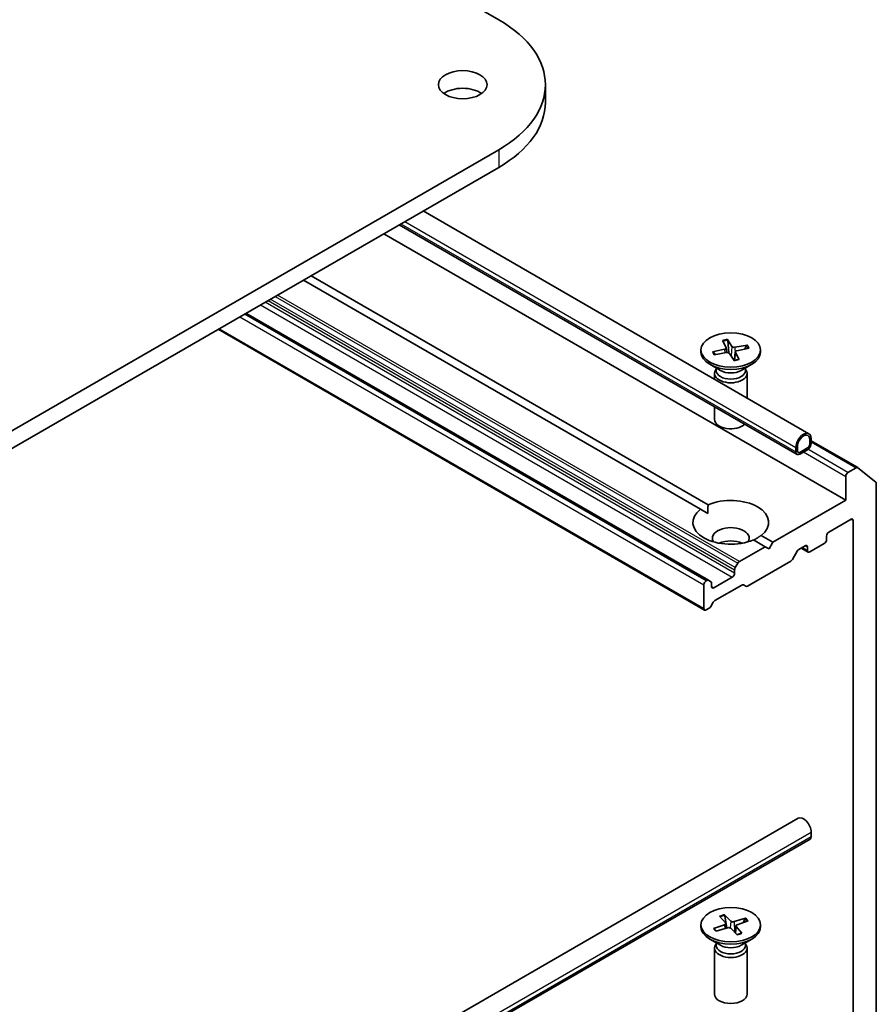
# Model space of a CAD drawing. Units: millimetres. Extents: x 7 to 9637, y 4 to 1971.
# Drawn here: x 182 to 190, y 67 to 77 of the extents above; entities that cross this region are included whole.
import ezdxf

# ---------------------------------------------------------------- set-up
doc = ezdxf.new("R2010")
doc.units = ezdxf.units.MM
doc.header["$LTSCALE"] = 0.5
doc.layers.add('Visible (ISO)', color=7, linetype='Continuous', lineweight=35)
doc.layers.add('Visible Narrow (ISO)', color=7, linetype='Continuous', lineweight=25)

msp = doc.modelspace()

# ---------------------------------------------------------------- linework, layer by layer
at = {"layer": 'Visible (ISO)'}
for p, q in [((153.9927, 95.3038), (186.5196, 76.5243)), ((186.9502, 75.9242), (186.9502, 75.7609)), ((186.5196, 75.3241), (158.9424, 59.4024)), ((158.9424, 59.2391), (186.5196, 75.1608)), ((185.822, 74.758), (189.3839, 72.7016)), ((185.6013, 74.6306), (189.2735, 72.5104)), ((185.4589, 74.5484), (189.7228, 72.0867)), ((188.3818, 72.0036), (184.7165, 74.1198)), ((184.7872, 74.1606), (188.4526, 72.0444)), ((188.4562, 71.3482), (184.1862, 73.8136)), ((183.9299, 73.6656), (188.4209, 71.0727)), ((188.5849, 73.5627), (188.6193, 73.4968)), ((188.6325, 73.5718), (188.6733, 73.5072)), ((188.6441, 73.4474), (188.6352, 73.5622)), ((188.3871, 73.4745), (188.3871, 73.4543)), ((188.4935, 73.4573), (188.6055, 73.4809)), ((188.6202, 73.4939), (188.6249, 73.45)), ((188.815, 73.519), (188.7009, 73.4992)), ((188.8308, 73.4916), (188.7188, 73.468)), ((188.8064, 73.5127), (188.7927, 73.4836)), ((188.9371, 73.4745), (188.9371, 73.4543)), ((188.517, 73.4312), (188.5022, 73.4543)), ((188.5093, 73.4299), (188.6234, 73.4497)), ((188.6918, 73.3771), (188.651, 73.4417)), ((188.7041, 73.4566), (188.6958, 73.3794)), ((188.7394, 73.3862), (188.705, 73.4521)), ((188.5669, 73.2848), (188.4677, 73.342)), ((188.5275, 73.2973), (188.5218, 73.2887)), ((188.5275, 73.3075), (188.5275, 73.2831)), ((188.7574, 73.2848), (188.8566, 73.342)), ((188.7968, 73.3075), (188.7968, 73.2831)), ((188.7968, 73.2973), (188.8025, 73.2887)), ((188.5121, 73.2581), (188.5121, 73.2049)), ((188.8121, 73.2581), (188.8121, 73.0317)), ((188.5121, 72.95), (188.5121, 72.8338)), ((189.3905, 72.6476), (189.3905, 72.6068)), ((189.3905, 72.6068), (189.3905, 72.6476)), ((189.4046, 72.615), (189.4046, 72.6558)), ((189.2632, 72.5741), (189.2632, 72.5333)), ((189.2773, 72.5415), (189.2773, 72.5823)), ((189.2773, 72.5823), (189.2773, 72.5415)), ((189.3693, 72.57), (189.2985, 72.5292)), ((189.2985, 72.5292), (189.3693, 72.57)), ((189.4046, 72.6365), (189.8339, 72.3886)), ((189.2985, 72.5129), (189.3693, 72.5537)), ((189.8189, 72.3871), (189.744, 72.3439)), ((189.8352, 72.3877), (190.0007, 72.254)), ((189.7228, 72.3071), (189.7228, 72.0867)), ((190.0056, 66.199), (190.0056, 72.2411)), ((189.7228, 72.0867), (189.0511, 71.6988)), ((188.3818, 72.0036), (188.45, 71.9642)), ((189.5672, 71.7927), (189.7723, 71.9111)), ((189.7935, 71.8989), (189.7935, 66.5753)), ((188.9424, 71.7616), (189.0511, 71.6988)), ((189.546, 71.7233), (189.546, 71.756)), ((188.9803, 71.658), (188.7416, 71.5202)), ((188.9803, 71.658), (188.8717, 71.7207)), ((189.0157, 71.6376), (188.9803, 71.658)), ((189.0511, 71.6988), (189.0157, 71.6376)), ((189.2896, 71.6325), (189.348, 71.6662)), ((189.3693, 71.6539), (189.3693, 71.6213)), ((189.3905, 71.609), (189.5248, 71.6866)), ((189.2746, 71.6166), (189.2305, 71.5402)), ((189.311, 71.6448), (189.3755, 71.6075)), ((188.7037, 71.4647), (188.7266, 71.5044)), ((189.2155, 71.5244), (188.8159, 71.2936)), ((188.6763, 71.3763), (188.5066, 71.2784)), ((188.6975, 71.4438), (188.6975, 71.4131)), ((188.4147, 71.3069), (188.4147, 71.0865)), ((188.4412, 71.3468), (188.4359, 71.3437)), ((188.4562, 71.3482), (188.4792, 71.335)), ((188.4854, 71.2906), (188.4854, 71.3213)), ((188.763, 71.3039), (188.5154, 71.161)), ((188.8009, 71.2921), (188.778, 71.3054)), ((188.5004, 71.1451), (188.4774, 71.1054)), ((188.4624, 71.0896), (188.4359, 71.0742)), ((160.9289, 52.779), (189.2839, 69.1498)), ((189.4046, 69.0224), (189.4046, 68.9815)), ((161.0393, 52.5879), (189.3943, 68.9587)), ((188.5587, 68.246), (188.613, 68.1848)), ((188.6026, 68.2599), (188.6629, 68.2006)), ((188.6249, 68.1369), (188.6068, 68.2507)), ((188.7986, 68.227), (188.6925, 68.1956)), ((188.8227, 68.2016), (188.7199, 68.1668)), ((188.7907, 68.2197), (188.7773, 68.1862)), ((188.3871, 68.1672), (188.3871, 68.1471)), ((188.5016, 68.1329), (188.6044, 68.1677)), ((188.511, 68.1286), (188.5097, 68.1307)), ((188.5257, 68.1075), (188.6317, 68.1389)), ((188.6155, 68.1797), (188.6202, 68.1355)), ((188.7216, 68.0745), (188.6614, 68.1339)), ((188.7088, 68.1564), (188.7021, 68.0938)), ((188.7656, 68.0884), (188.7112, 68.1497)), ((188.9371, 68.1672), (188.9371, 68.1471)), ((188.5669, 67.9775), (188.4677, 68.0348)), ((188.7574, 67.9775), (188.8566, 68.0348)), ((188.5121, 67.9509), (188.5121, 67.5265)), ((188.5275, 67.9901), (188.5218, 67.9815)), ((188.5275, 68.0003), (188.5275, 67.9759)), ((188.7968, 68.0003), (188.7968, 67.9759)), ((188.7968, 67.9901), (188.8025, 67.9815)), ((188.8121, 67.9509), (188.8121, 67.5265))]:
    msp.add_line(p, q, dxfattribs=at)
for centre, major_axis, start_param, end_param in [((185.4802, 75.9242), (1.47, 0), 5.497787, 7.068583), ((186.1873, 75.7609), (-0.225, 0), 3.821266, 5.603511), ((185.4802, 75.7609), (1.47, 0), 5.497787, 6.283185), ((188.5978, 73.4931), (0.0225, 0), 5.061433, 6.575958), ((188.6944, 73.5116), (-0.0225, 0), 0.349044, 1.863569), ((188.7265, 73.4558), (-0.0225, 0), 5.061433, 6.575958), ((188.6621, 73.4543), (0.275, 0), 3.141593, 6.283185), ((188.6299, 73.4373), (0.0225, 0), 0.349044, 1.863569), ((188.6621, 73.2581), (0.15, 0), 2.780226, 6.644552), ((188.6621, 73.2831), (0.1347, 0), 3.141593, 6.283185), ((188.6621, 73.3397), (-0.1347, 0), 0.785398, 2.356194), ((188.6621, 72.8338), (-0.15, 0), 0, 2.600548), ((189.3339, 72.615), (0.05, 0.0866), 5.497787, 8.63938), ((189.3339, 72.615), (0.04, 0.0693), 5.497787, 8.63938), ((189.3339, 72.615), (0.04, 0.0693), 5.497787, 8.63938), ((189.3693, 72.5945), (0.025, 0.0433), 3.926991, 5.497787), ((189.3693, 72.5945), (-0.015, -0.026), 0.785398, 2.356194), ((189.3693, 72.5945), (0.015, 0.026), 3.926991, 5.497787), ((189.2985, 72.5537), (-0.025, -0.0433), 5.497787, 7.068583), ((189.2985, 72.5537), (-0.015, -0.026), 5.497787, 7.068583), ((189.2985, 72.5537), (-0.015, -0.026), 5.497787, 7.068583), ((189.8189, 72.3626), (0.015, 0.026), 6.192525, 7.068583), ((189.744, 72.3194), (0.015, 0.026), 0.785398, 2.356194), ((189.9844, 72.2289), (0.015, 0.026), 5.497787, 6.192525), ((188.6621, 71.8826), (0.35, 0), 5.641135, 8.496032), ((188.6621, 71.8826), (-0.35, 0), 5.641135, 8.496032), ((188.6621, 71.7356), (0.17, 0), 5.943961, 9.764003), ((189.7723, 71.8866), (0.015, 0.026), 5.497787, 7.068583), ((189.5672, 71.7682), (-0.015, -0.026), 3.926991, 5.497787), ((188.6621, 71.6131), (-0.17, 0), 4.040638, 5.38414), ((189.348, 71.6417), (0.015, 0.026), 5.497787, 7.068583), ((189.5248, 71.7111), (-0.015, -0.026), 0.785398, 2.356194), ((189.2896, 71.608), (-0.015, -0.026), 3.926991, 4.712389), ((189.3905, 71.6335), (-0.015, -0.026), 5.497787, 7.068583), ((188.7187, 71.456), (0.015, 0.026), 1.570796, 2.356194), ((188.7416, 71.4957), (0.015, 0.026), 0.785398, 1.570796), ((189.2155, 71.5488), (-0.015, -0.026), 0.785398, 1.570796), ((188.6763, 71.4008), (0.015, 0.026), 3.926991, 5.497787), ((188.4359, 71.3192), (0.015, 0.026), 0.785398, 2.356194), ((188.4412, 71.3223), (0.015, 0.026), 0, 0.785398), ((188.4642, 71.309), (0.015, 0.026), 5.497787, 6.283185), ((188.5066, 71.3028), (-0.015, -0.026), 5.497787, 7.068583), ((188.763, 71.2794), (0.015, 0.026), 0, 0.785398), ((188.8159, 71.3181), (-0.015, -0.026), 0, 0.785398), ((188.4624, 71.1141), (-0.015, -0.026), 0.785398, 1.570796), ((188.5154, 71.1365), (-0.015, -0.026), 3.926991, 4.712389), ((188.4359, 71.0987), (-0.015, -0.026), 5.497787, 7.068583), ((189.3339, 69.0632), (-0.05, 0.0866), 3.926991, 6.283185), ((189.3693, 69.002), (0.025, -0.0433), 0, 0.785398), ((188.6823, 68.2071), (0.0225, 0), 3.671525, 5.186051), ((188.6621, 68.1471), (0.275, 0), 3.141593, 6.283185), ((188.593, 68.1789), (0.0225, 0), 5.242321, 6.756847), ((188.642, 68.1273), (-0.0225, 0), 3.671525, 5.186051), ((188.7313, 68.1556), (-0.0225, 0), 5.242321, 6.756847), ((188.6621, 67.9509), (0.15, 0), 2.780226, 6.644552), ((188.6621, 67.9759), (0.1347, 0), 3.141593, 6.283185), ((188.6621, 68.0325), (-0.1347, 0), 0.785398, 2.356194), ((188.6621, 67.5265), (0.15, 0), 3.141593, 6.283185)]:
    msp.add_ellipse(centre, major_axis=major_axis, ratio=0.57735, start_param=start_param, end_param=end_param, dxfattribs=at)
for centre, major_axis in [((186.1873, 75.9242), (-0.225, 0)), ((188.6621, 73.4745), (-0.275, 0)), ((188.6621, 68.1672), (-0.275, 0))]:
    msp.add_ellipse(centre, major_axis=major_axis, ratio=0.57735, dxfattribs=at)
for points, knots in [([(188.6325, 73.5718), (188.6329, 73.5711), (188.6334, 73.5701), (188.6341, 73.568), (188.6345, 73.5666), (188.6349, 73.5644), (188.6351, 73.5633), (188.6352, 73.5622)], [0.01516537, 0.01516537, 0.01516537, 0.01516537, 0.01897531, 0.01897531, 0.02273345, 0.02273345, 0.02576772, 0.02576772, 0.02576772, 0.02576772]), ([(188.8064, 73.5127), (188.8069, 73.5136), (188.8075, 73.5145), (188.809, 73.5162), (188.8101, 73.5171), (188.8124, 73.5183), (188.8138, 73.5188), (188.815, 73.519)], [0.03461835, 0.03461835, 0.03461835, 0.03461835, 0.03765262, 0.03765262, 0.04141077, 0.04141077, 0.04522071, 0.04522071, 0.04522071, 0.04522071]), ([(188.4935, 73.4573), (188.4947, 73.4576), (188.4961, 73.4576), (188.4983, 73.4573), (188.4995, 73.4568), (188.501, 73.4557), (188.5017, 73.455), (188.5022, 73.4543)], [0.01516537, 0.01516537, 0.01516537, 0.01516537, 0.01897531, 0.01897531, 0.02273345, 0.02273345, 0.02576772, 0.02576772, 0.02576772, 0.02576772]), ([(188.5148, 73.4308), (188.5146, 73.431), (188.5145, 73.4312), (188.5138, 73.432), (188.5134, 73.4326), (188.5125, 73.4338), (188.512, 73.4344), (188.5112, 73.4356), (188.5107, 73.4363), (188.5103, 73.4369)], [6.16837615, 6.16837615, 6.16837615, 6.16837615, 6.17525172, 6.17525172, 6.19810064, 6.19810064, 6.22094957, 6.22094957, 6.24379849, 6.24379849, 6.24379849, 6.24379849]), ([(188.7374, 73.3879), (188.7344, 73.387), (188.7314, 73.3862), (188.7253, 73.3846), (188.7222, 73.3839), (188.7159, 73.3826), (188.7127, 73.382), (188.7063, 73.3809), (188.703, 73.3804), (188.6968, 73.3795), (188.6937, 73.3792), (188.6907, 73.3789)], [4.5599004, 4.5599004, 4.5599004, 4.5599004, 4.6208406, 4.6208406, 4.6817807, 4.6817807, 4.7427208, 4.7427208, 4.803661, 4.803661, 4.8599899, 4.8599899, 4.8599899, 4.8599899]), ([(188.7374, 73.3879), (188.7376, 73.388), (188.7379, 73.3879), (188.7385, 73.3875), (188.739, 73.3869), (188.7394, 73.3862)], [0.038783019, 0.038783019, 0.038783019, 0.038783019, 0.04141077, 0.04141077, 0.045220711, 0.045220711, 0.045220711, 0.045220711]), ([(188.6026, 68.2599), (188.6033, 68.2593), (188.604, 68.2583), (188.6051, 68.2563), (188.6057, 68.255), (188.6064, 68.2529), (188.6066, 68.2517), (188.6068, 68.2507)], [0.01516537, 0.01516537, 0.01516537, 0.01516537, 0.01897531, 0.01897531, 0.02273345, 0.02273345, 0.02576772, 0.02576772, 0.02576772, 0.02576772]), ([(188.7907, 68.2197), (188.7911, 68.2207), (188.7917, 68.2217), (188.793, 68.2235), (188.7941, 68.2245), (188.7962, 68.226), (188.7975, 68.2266), (188.7986, 68.227)], [0.03461835, 0.03461835, 0.03461835, 0.03461835, 0.03765262, 0.03765262, 0.04141077, 0.04141077, 0.04522071, 0.04522071, 0.04522071, 0.04522071]), ([(188.5016, 68.1329), (188.5027, 68.1332), (188.504, 68.1334), (188.506, 68.1333), (188.5071, 68.1329), (188.5086, 68.132), (188.5092, 68.1314), (188.5097, 68.1307)], [0.01516537, 0.01516537, 0.01516537, 0.01516537, 0.01897531, 0.01897531, 0.02273345, 0.02273345, 0.02576772, 0.02576772, 0.02576772, 0.02576772]), ([(188.5299, 68.1087), (188.5289, 68.1095), (188.5279, 68.1103), (188.5252, 68.1126), (188.5236, 68.1141), (188.5205, 68.1171), (188.519, 68.1187), (188.5162, 68.1218), (188.5149, 68.1233), (188.5125, 68.1265), (188.5114, 68.1281), (188.5103, 68.1296)], [6.1562889, 6.1562889, 6.1562889, 6.1562889, 6.1888445, 6.1888445, 6.2478052, 6.2478052, 6.3067659, 6.3067659, 6.3657266, 6.3657266, 6.4246873, 6.4246873, 6.4246873, 6.4246873]), ([(188.7623, 68.0898), (188.7597, 68.0886), (188.757, 68.0875), (188.7515, 68.0854), (188.7487, 68.0843), (188.743, 68.0824), (188.74, 68.0815), (188.7341, 68.0797), (188.7311, 68.0789), (188.7253, 68.0774), (188.7226, 68.0768), (188.7199, 68.0762)], [4.5596138, 4.5596138, 4.5596138, 4.5596138, 4.6206377, 4.6206377, 4.6816616, 4.6816616, 4.7426855, 4.7426855, 4.8037094, 4.8037094, 4.8568757, 4.8568757, 4.8568757, 4.8568757]), ([(188.7623, 68.0898), (188.7627, 68.09), (188.7633, 68.09), (188.7643, 68.0896), (188.765, 68.0891), (188.7656, 68.0884)], [0.038243144, 0.038243144, 0.038243144, 0.038243144, 0.04141077, 0.04141077, 0.045220711, 0.045220711, 0.045220711, 0.045220711])]:
    msp.add_open_spline(points, degree=3, knots=knots, dxfattribs=at)
for points in [[(188.45, 71.9642), (188.45, 72.0021), (188.4526, 72.0444)], [(188.9424, 71.7616), (188.9071, 71.7382), (188.8743, 71.7193)]]:
    msp.add_open_spline(points, degree=2, dxfattribs=at)
at = {"layer": 'Visible Narrow (ISO)'}
for p, q in [((186.5196, 75.3241), (186.5196, 75.1608)), ((185.6513, 74.6595), (189.2632, 72.5741)), ((185.6159, 74.6391), (189.2632, 72.5333)), ((184.3895, 73.931), (188.6975, 71.4438)), ((188.7037, 71.4647), (184.4107, 73.9432)), ((184.4566, 73.9697), (188.7266, 71.5044)), ((188.7416, 71.5202), (184.4778, 73.9819)), ((184.3205, 73.8911), (188.6763, 71.3763)), ((188.6975, 71.4131), (184.3629, 73.9156)), ((184.1296, 73.7809), (188.4147, 71.3069)), ((188.4359, 71.3437), (184.172, 73.8054)), ((184.1774, 73.8085), (188.4412, 71.3468)), ((188.4147, 71.0865), (183.9387, 73.6707)), ((188.6055, 73.4809), (188.6067, 73.4468)), ((188.6733, 73.5072), (188.6647, 73.4201)), ((188.7009, 73.4992), (188.7025, 73.4425)), ((188.705, 73.4521), (188.6977, 73.3797)), ((189.744, 72.3439), (189.3745, 72.5572)), ((189.4046, 72.6263), (189.8189, 72.3871)), ((189.3325, 72.5325), (189.7228, 72.3071)), ((189.7723, 71.9111), (189.7935, 71.8989)), ((189.3693, 71.6213), (189.3198, 71.6499)), ((189.348, 71.6662), (189.3693, 71.6539)), ((188.5066, 71.2784), (188.4854, 71.2906)), ((161.0496, 52.6516), (189.4046, 69.0224)), ((161.0496, 52.6108), (189.4046, 68.9815)), ((188.6629, 68.2006), (188.6572, 68.1369)), ((188.6925, 68.1956), (188.697, 68.0988)), ((188.6044, 68.1677), (188.6063, 68.1313)), ((188.7112, 68.1497), (188.7057, 68.0902))]:
    msp.add_line(p, q, dxfattribs=at)
for centre, major_axis, start_param, end_param in [((188.6621, 73.4745), (-0.1713, 0), 4.886367, 5.180227), ((188.6621, 73.4699), (0.1622, 0), 1.737978, 2.0342), ((188.6621, 73.4699), (0.1622, 0), 0.210548, 0.474635), ((188.6621, 73.4745), (0.1713, 0), 0.173978, 0.467838), ((188.6621, 73.4745), (-0.1713, 0), 0.173978, 0.467838), ((188.6621, 73.4699), (-0.1622, 0), 0.167182, 0.360295), ((188.6621, 73.4745), (0.1713, 0), 4.886367, 5.180227), ((188.6621, 68.1672), (-0.1713, 0), 5.067256, 5.361116), ((188.6621, 68.1627), (0.1622, 0), 1.918867, 2.206804), ((188.6621, 68.1627), (0.1622, 0), 0.387652, 0.655524), ((188.6621, 68.1672), (0.1713, 0), 0.354867, 0.648727), ((188.6621, 68.1672), (-0.1713, 0), 0.354867, 0.648727), ((188.6621, 68.1627), (-0.1622, 0), 0.348071, 0.360295), ((188.6621, 68.1672), (0.1713, 0), 5.067256, 5.361116)]:
    msp.add_ellipse(centre, major_axis=major_axis, ratio=0.57735, start_param=start_param, end_param=end_param, dxfattribs=at)

doc.saveas('drawing.dxf')
